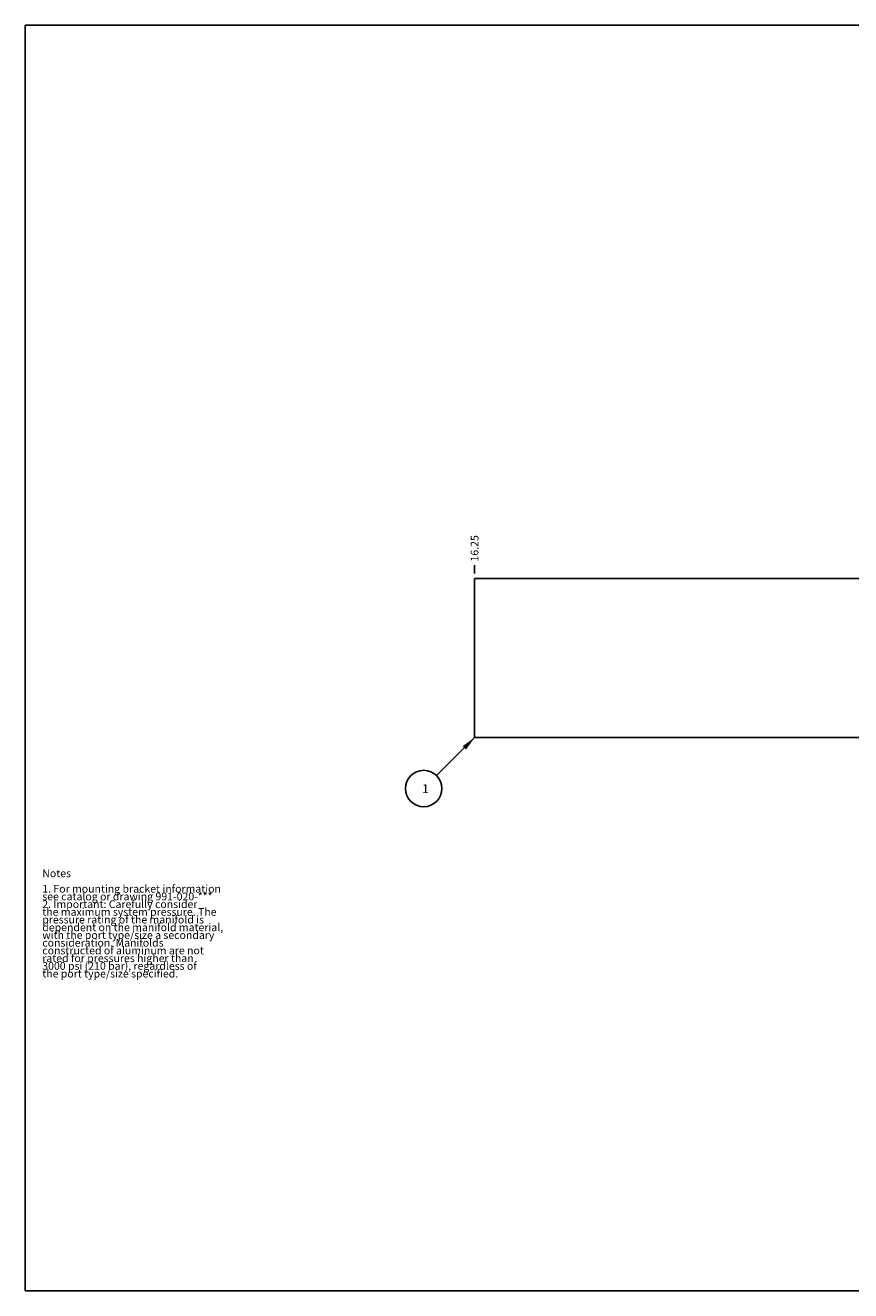
# Model space of a CAD drawing. Units: inches. Extents: x 0.3 to 21.7, y 0.3 to 16.7.
# Drawn here: x 0.3 to 11, y 0.3 to 16.7 of the extents above; entities that cross this region are included whole.
import ezdxf

# ---------------------------------------------------------------- set-up
doc = ezdxf.new("R2010")
doc.units = ezdxf.units.IN
doc.header["$LTSCALE"] = 1.21
doc.header["$MEASUREMENT"] = 0
doc.layers.get('0').update_dxf_attribs({"linetype": 'CONTINUOUS'})
doc.styles.get("Standard").update_dxf_attribs({"font": 'txt', "width": 0.8})
doc.dimstyles.new('DIMSTYLE_1', dxfattribs={"dimtxt": 0.1, "dimasz": 0.1875, "dimexe": 0.125, "dimexo": 0.0625, "dimgap": 0.025, "dimtad": 0, "dimtih": 1, "dimtoh": 1, "dimlfac": 1.666667, "dimzin": 4, "dimdsep": 46, "dimtxsty": 'STANDARD', "dimblk": '_FILLED', "dimblk1": '_FILLED', "dimblk2": '_FILLED', "dimcen": 0.09, "dimadec": 0, "dimazin": 0, "dimtfac": 1, "dimtofl": 0, "dimtmove": 0, "dimatfit": 3, "dimldrblk": '_FILLED', "dimfxl": 1, "dimtolj": 1, "dimtzin": 4, "dimarcsym": 0})
doc.dimstyles.get("Standard").update_dxf_attribs({"dimtxt": 0.1, "dimasz": 0.1875, "dimexe": 0.125, "dimexo": 0.0625, "dimgap": 0.09, "dimtad": 0, "dimtih": 1, "dimtoh": 1, "dimdec": 3, "dimzin": 4, "dimdsep": 46, "dimtxsty": 'STANDARD', "dimblk": '_FILLED', "dimblk1": '_FILLED', "dimblk2": '_FILLED', "dimcen": 0.09, "dimadec": 0, "dimazin": 0, "dimtp": 0.001, "dimtm": 0.001, "dimtfac": 1, "dimtdec": 3, "dimtofl": 0, "dimtmove": 0, "dimatfit": 3, "dimldrblk": '_FILLED', "dimfxl": 1, "dimtolj": 1, "dimtzin": 4, "dimarcsym": 0})

# ---------------------------------------------------------------- blocks, each defined once
blk = doc.blocks.new('*D0')
at = {"color": 2, "linetype": 'CONTINUOUS'}
blk.add_line((6.125, 9.594), (6.125, 9.701), dxfattribs=at)
at = {"color": 2, "linetype": 'CONTINUOUS', "insert": (6.075, 9.751), "char_height": 0.1, "width": 0.4, "attachment_point": 1, "rotation": 90, "line_spacing_factor": 0.9}
blk.add_mtext('16.25', dxfattribs=at)
blk = doc.blocks.new('_FILLED')
at = {"color": 0, "linetype": 'BYBLOCK'}
blk.add_solid([(0, 0), (-1, 0.167), (-1, -0.167)], dxfattribs=at)
blk = doc.blocks.new('SUN_NBOMBALLOON_BL2', base_point=(5.465, 6.809))
at = {"color": 2, "linetype": 'CONTINUOUS'}
blk.add_circle((5.465, 6.809), 0.236, dxfattribs=at)
at = {"color": 2, "linetype": 'CONTINUOUS', "insert": (5.444, 6.864), "char_height": 0.115, "width": 0.092, "attachment_point": 1, "line_spacing_factor": 0.9}
blk.add_mtext('1', dxfattribs=at)

msp = doc.modelspace()

# ---------------------------------------------------------------- linework, layer by layer
at = {"color": 7, "linetype": 'CONTINUOUS'}
for p, q in [((0.3013, 0.3013), (0.3013, 16.6988)), ((0.3013, 16.6988), (21.6988, 16.6988)), ((6.125, 9.5314), (6.125, 7.4686)), ((15.875, 9.5314), (6.125, 9.5314)), ((15.875, 7.4686), (6.125, 7.4686)), ((0.3013, 0.3013), (21.6988, 0.3013))]:
    msp.add_line(p, q, dxfattribs=at)

# ---------------------------------------------------------------- block references
at = {"color": 2, "linetype": 'CONTINUOUS'}
msp.add_blockref('SUN_NBOMBALLOON_BL2', (5.465, 6.8086), dxfattribs=at)

# ---------------------------------------------------------------- texts
at = {"color": 2, "linetype": 'CONTINUOUS', "insert": (0.5212, 5.7599), "char_height": 0.1, "width": 3.04, "attachment_point": 1, "line_spacing_factor": 0.6}
msp.add_mtext('Notes\\P \\P1. For mounting bracket information\\P    see catalog or drawing 991-020-***\\P2. Important: Carefully consider\\P   the maximum system pressure. The\\P   pressure rating of the manifold is\\P   dependent on the manifold material,\\P   with the port type/size a secondary\\P   consideration. Manifolds\\P   constructed of aluminum are not\\P   rated for pressures higher than\\P   3000 psi (210 bar), regardless of\\P   the port type/size specified.', dxfattribs=at)

# ---------------------------------------------------------------- dimensions: what is measured, and where the dimension line sits
at = {"color": 2, "linetype": 'CONTINUOUS'}
dim = msp.add_ordinate_dim(feature_location=(6.125, 9.5939), offset=(0, 0.1075), dtype=1, origin=(15.875, 9.5314), dimstyle='DIMSTYLE_1', dxfattribs=at)
dim.commit()
dim.dimension.update_dxf_attribs({"geometry": '*D0', "text_midpoint": (6.125, 9.9639)})

# ---------------------------------------------------------------- leaders
msp.add_leader([(6.125, 7.4686), (5.6318, 6.9754)], dimstyle='STANDARD', override={"dimtad": 0}, dxfattribs=at)

doc.saveas('drawing.dxf')
